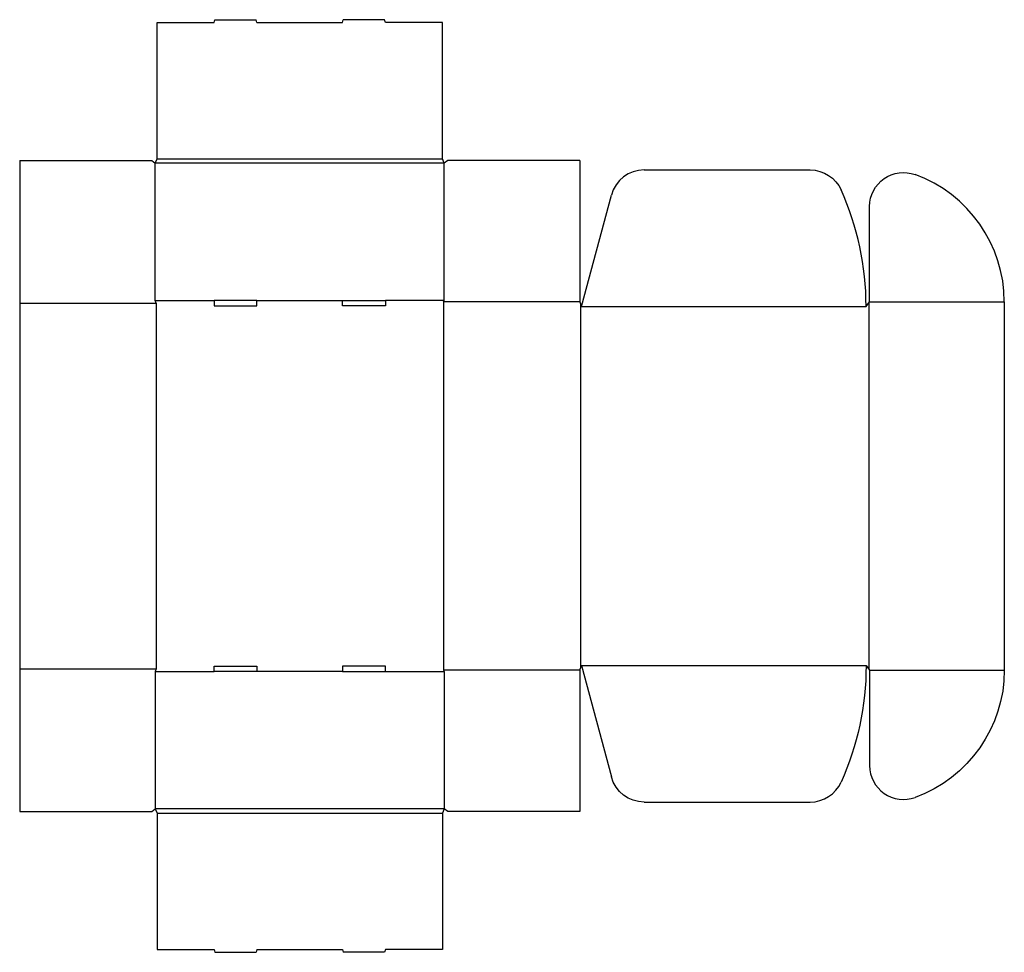
# Model space of a CAD drawing. Extents: x 0 to 69, y -9.9 to 55.5.
import ezdxf

# ---------------------------------------------------------------- set-up
doc = ezdxf.new("R2010")
doc.units = 0
doc.header["$MEASUREMENT"] = 0
doc.layers.add('CREASE', color=7, linetype='CONTINUOUS')
doc.layers.add('THRU-CUT', color=7, linetype='CONTINUOUS')

msp = doc.modelspace()

# ---------------------------------------------------------------- linework, layer by layer
at = {"layer": 'CREASE', "color": 3}
for p, q in [((9.625, 45.75), (29.625, 45.75)), ((29.75, 45.438), (9.5, 45.438)), ((0, 35.625), (9.562, 35.625)), ((9.5, 35.812), (13.625, 35.812)), ((9.562, 35.625), (9.562, 10)), ((16.625, 35.812), (22.625, 35.812)), ((29.75, 35.812), (25.625, 35.812)), ((29.688, 35.719), (29.688, 9.906)), ((39.25, 35.719), (29.688, 35.719)), ((39.312, 35.562), (39.312, 10.062)), ((39.375, 35.406), (59.312, 35.406)), ((59.5, 35.641), (59.5, 9.984)), ((59.562, 35.719), (69, 35.719)), ((0, 10), (9.562, 10)), ((9.5, 9.812), (13.625, 9.812)), ((22.625, 9.812), (16.625, 9.812)), ((25.625, 9.812), (29.75, 9.812)), ((39.25, 9.906), (29.688, 9.906)), ((39.375, 10.219), (59.312, 10.219)), ((59.562, 9.906), (69, 9.906)), ((29.75, 0.188), (9.5, 0.188)), ((9.625, -0.125), (29.625, -0.125))]:
    msp.add_line(p, q, dxfattribs=at)
at = {"layer": 'THRU-CUT', "color": 5}
for p, q in [((9.625, 55.312), (13.625, 55.312)), ((9.625, 45.75), (9.625, 55.312)), ((13.625, 55.312), (13.675, 55.5)), ((13.675, 55.5), (16.575, 55.5)), ((16.625, 55.312), (16.575, 55.5)), ((16.625, 55.312), (22.625, 55.312)), ((22.625, 55.312), (22.675, 55.5)), ((25.575, 55.5), (22.675, 55.5)), ((25.625, 55.312), (25.575, 55.5)), ((29.625, 55.312), (25.625, 55.312)), ((29.625, 45.75), (29.625, 55.312)), ((0, 45.625), (0, 0)), ((0, 45.625), (9.25, 45.625)), ((9.25, 45.625), (9.5, 45.438)), ((9.5, 45.438), (9.625, 45.75)), ((29.75, 45.438), (29.625, 45.75)), ((30, 45.625), (29.75, 45.438)), ((39.25, 45.625), (30, 45.625)), ((39.25, 45.625), (39.25, 35.719)), ((9.5, 35.812), (9.5, 45.438)), ((29.75, 35.812), (29.75, 45.438)), ((43.76, 44.969), (55.399, 44.969)), ((39.375, 35.406), (41.466, 43.208)), ((59.562, 35.719), (59.562, 42.414)), ((9.562, 35.625), (9.5, 35.812)), ((13.625, 35.812), (13.625, 35.438)), ((16.625, 35.812), (13.625, 35.812)), ((13.625, 35.438), (16.625, 35.438)), ((16.625, 35.438), (16.625, 35.812)), ((22.625, 35.438), (22.625, 35.812)), ((22.625, 35.812), (25.625, 35.812)), ((25.625, 35.438), (22.625, 35.438)), ((25.625, 35.812), (25.625, 35.438)), ((29.688, 35.719), (29.75, 35.812)), ((39.25, 35.719), (39.375, 35.406)), ((59.312, 35.406), (59.562, 35.719)), ((69, 35.719), (69, 9.906)), ((9.562, 10), (9.5, 9.812)), ((9.5, 9.812), (9.5, 0.188)), ((13.625, 9.812), (13.625, 10.188)), ((13.625, 10.188), (16.625, 10.188)), ((16.625, 9.812), (13.625, 9.812)), ((16.625, 10.188), (16.625, 9.812)), ((22.625, 10.188), (22.625, 9.812)), ((25.625, 10.188), (22.625, 10.188)), ((22.625, 9.812), (25.625, 9.812)), ((25.625, 9.812), (25.625, 10.188)), ((29.688, 9.906), (29.75, 9.812)), ((29.75, 9.812), (29.75, 0.188)), ((39.25, 9.906), (39.375, 10.219)), ((39.25, 9.906), (39.25, 0)), ((39.375, 10.219), (41.466, 2.417)), ((59.312, 10.219), (59.562, 9.906)), ((59.562, 9.906), (59.562, 3.211)), ((0, 0), (9.25, 0)), ((9.25, 0), (9.5, 0.188)), ((9.5, 0.188), (9.625, -0.125)), ((29.75, 0.188), (29.625, -0.125)), ((30, 0), (29.75, 0.188)), ((39.25, 0), (30, 0)), ((43.76, 0.656), (55.399, 0.656)), ((9.625, -0.125), (9.625, -9.688)), ((29.625, -0.125), (29.625, -9.688)), ((9.625, -9.688), (13.625, -9.688)), ((13.625, -9.688), (13.675, -9.875)), ((13.675, -9.875), (16.575, -9.875)), ((16.625, -9.688), (16.575, -9.875)), ((16.625, -9.688), (22.625, -9.688)), ((22.625, -9.688), (22.675, -9.875)), ((25.575, -9.875), (22.675, -9.875)), ((25.625, -9.688), (25.575, -9.875)), ((29.625, -9.688), (25.625, -9.688))]:
    msp.add_line(p, q, dxfattribs=at)
for centre, radius, start, end in [((43.76, 42.594), 2.375, 90, 165), ((59.5, 35.719), 9.5, 0, 69.99481), ((39.375, 35.406), 19.938, 0, 24.1579), ((61.938, 3.211), 2.375, 180, 290.00519), ((55.399, 3.031), 2.375, 270, 335.8421)]:
    msp.add_arc(centre, radius, start, end, dxfattribs=at)
at = {"layer": 'THRU-CUT', "color": 5, "extrusion": (0, 0, -1)}
for centre, radius, start, end in [((-55.399, 42.594), 2.375, 90, 155.8421), ((-61.938, 42.414), 2.375, 0, 110.00519), ((-39.375, 10.219), 19.938, 180, 204.1579), ((-59.5, 9.906), 9.5, 180, 249.99481), ((-43.76, 3.031), 2.375, 270, 345)]:
    msp.add_arc(centre, radius, start, end, dxfattribs=at)

doc.saveas('drawing.dxf')
